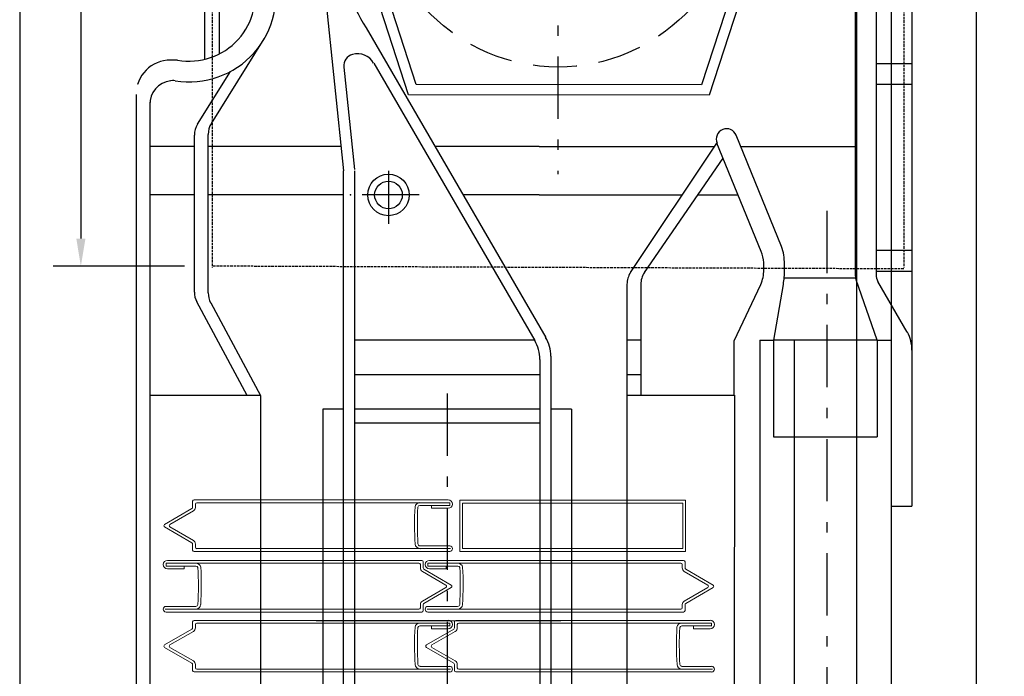
# Model space of a CAD drawing. Units: millimetres. Extents: x 7367 to 17502, y 4718 to 8492.
# Drawn here: x 7476 to 7618, y 4808 to 4903 of the extents above; entities that cross this region are included whole.
import ezdxf

# ---------------------------------------------------------------- set-up
doc = ezdxf.new("R2010")
doc.units = ezdxf.units.MM
doc.header["$LTSCALE"] = 0.5
for name, pattern in [('CENTER-PISA', [11, 6, -2, 1, -2]), ('DASHED', [11, 8, -3]), ('TRATTEGGIATA', [19.05, 12.7, -6.35]), ('TRATTO-PUNTO', [25.4, 12.7, -6.35, 0, -6.35])]:
    doc.linetypes.add(name, pattern=pattern)
for name, color, linetype in [('0.13_A', 7, 'CENTER-PISA'), ('0.18_C', 1, 'Continuous'), ('0.35_C', 5, 'Continuous'), ('1', 7, 'Continuous')]:
    doc.layers.add(name, color=color, linetype=linetype)
doc.styles.add('Modelsystemitalia', font='comic.TTF')
doc.dimstyles.new('Modelsystem', dxfattribs={"dimtxt": 4, "dimasz": 4, "dimexe": 4, "dimexo": 4, "dimgap": 1.5, "dimtad": 1, "dimdec": 1, "dimtxsty": 'Modelsystemitalia', "dimcen": 4, "dimdle": 4, "dimclrd": 8, "dimclre": 8, "dimclrt": 7, "dimadec": 1, "dimazin": 2, "dimtfac": 1, "dimtdec": 1, "dimtmove": 0, "dimatfit": 3, "dimfxl": 1, "dimtolj": 1, "dimtzin": 0, "dimarcsym": 0})

# ---------------------------------------------------------------- blocks, each defined once
blk = doc.blocks.new('*D37')
at = {"color": 8, "lineweight": -2, "transparency": 16777216}
for p, q in [((7483.92, 4977.28), (7488.61, 4977.28)), ((7484.61, 4973.28), (7484.61, 4871.27)), ((7499.59, 4867.27), (7480.61, 4867.27))]:
    blk.add_line(p, q, dxfattribs=at)
at = {"color": 8, "transparency": 16777216}
for points in [[(7483.95, 4973.28), (7485.28, 4973.28), (7484.61, 4977.28)], [(7483.95, 4871.27), (7485.28, 4871.27), (7484.61, 4867.27)]]:
    blk.add_solid(points, dxfattribs=at)
at = {"layer": 'DEFPOINTS', "color": 0, "transparency": 16777216}
for p in [(7479.92, 4977.28), (7484.61, 4867.27), (7503.59, 4867.27)]:
    blk.add_point(p, dxfattribs=at)
at = {"color": 7, "transparency": 16777216, "insert": (7480.95, 4922.28), "char_height": 4, "attachment_point": 5, "rotation": 90, "style": 'Modelsystemitalia'}
blk.add_mtext('\\A1;110', dxfattribs=at)
blk = doc.blocks.new('*D38')
at = {"color": 8, "lineweight": -2, "transparency": 16777216}
for p, q in [((7618.08, 4977.28), (7655.41, 4977.28)), ((7651.41, 4973.28), (7651.41, 4754.06))]:
    blk.add_line(p, q, dxfattribs=at)
at = {"color": 8, "transparency": 16777216}
for points in [[(7650.75, 4973.28), (7652.08, 4973.28), (7651.41, 4977.28)], [(7650.75, 4754.06), (7652.08, 4754.06), (7651.41, 4750.06)]]:
    blk.add_solid(points, dxfattribs=at)
at = {"layer": 'DEFPOINTS', "color": 0, "transparency": 16777216}
for p in [(7614.08, 4977.28), (7651.41, 4750.06), (7651.41, 4750.06)]:
    blk.add_point(p, dxfattribs=at)
at = {"color": 7, "transparency": 16777216, "insert": (7645.83, 4863.67), "char_height": 8, "attachment_point": 5, "rotation": 90, "style": 'Modelsystemitalia'}
blk.add_mtext('\\A1; A', dxfattribs=at)

msp = doc.modelspace()

# ---------------------------------------------------------------- linework, layer by layer
for p, q in [((7614.08, 4977.28), (7614.08, 4750.06)), ((7475.77, 4977.07), (7475.77, 4723.39)), ((7504.62, 4958.07), (7504.62, 4897.96)), ((7604.77, 4923.57), (7604.77, 4832.57)), ((7596.59, 4922.07), (7596.59, 4901.6)), ((7599.59, 4922.07), (7599.59, 4866.06)), ((7519.25, 4913.07), (7522.59, 4881.07)), ((7525.84, 4901.72), (7551.82, 4856.96)), ((7596.59, 4901.6), (7596.59, 4866.06)), ((7503.48, 4887.92), (7511.12, 4900.13)), ((7523.9, 4897.88), (7523.88, 4897.88)), ((7522.64, 4896.06), (7524.19, 4881.24)), ((7526.95, 4896.63), (7550.23, 4856.51)), ((7599.57, 4896.57), (7604.77, 4896.57)), ((7501.48, 4887.8), (7506.24, 4895.42)), ((7497.85, 4894.1), (7497.59, 4894.07)), ((7599.57, 4893.57), (7604.77, 4893.57)), ((7501.02, 4863.53), (7501.02, 4886.21)), ((7503.02, 4863.4), (7503.02, 4886.32)), ((7577.42, 4887.03), (7577.42, 4887.03)), ((7585.94, 4870.12), (7579.37, 4886.21)), ((7564.07, 4866.33), (7576.59, 4885.07)), ((7582.99, 4869.41), (7576.59, 4885.07)), ((7501.02, 4884.57), (7494.59, 4884.57)), ((7522.23, 4884.57), (7503.02, 4884.57)), ((7550.9, 4884.57), (7535.8, 4884.57)), ((7550.9, 4884.57), (7576.26, 4884.57)), ((7580.04, 4884.57), (7596.59, 4884.57)), ((7566.09, 4866.34), (7577.48, 4882.91)), ((7522.59, 4762.07), (7522.59, 4881.07)), ((7524.19, 4881.07), (7524.19, 4759.57)), ((7529.09, 4881.07), (7529.09, 4873.37)), ((7501.02, 4877.57), (7494.59, 4877.57)), ((7522.59, 4877.57), (7503.02, 4877.57)), ((7533.52, 4877.57), (7525.27, 4877.57)), ((7550.9, 4877.57), (7539.86, 4877.57)), ((7550.9, 4877.57), (7571.58, 4877.57)), ((7573.81, 4877.57), (7579.66, 4877.57)), ((7599.59, 4869.57), (7604.77, 4869.57)), ((7583.34, 4866.73), (7583.34, 4867.78)), ((7586.34, 4866.73), (7586.34, 4867.58)), ((7599.59, 4866.57), (7604.77, 4866.57)), ((7596.63, 4865.54), (7586.31, 4865.54)), ((7596.59, 4866.06), (7596.59, 4865.81)), ((7599.77, 4856.57), (7596.69, 4865.28)), ((7604.11, 4857.71), (7599.87, 4865.07)), ((7563.57, 4864.66), (7563.57, 4752.57)), ((7565.57, 4864.64), (7565.57, 4848.57)), ((7579.07, 4856.49), (7582.91, 4864.63)), ((7586.18, 4864.63), (7584.77, 4856.57)), ((7508.66, 4848.57), (7501.38, 4862.11)), ((7503.38, 4861.98), (7510.59, 4848.57)), ((7550.2, 4856.57), (7524.19, 4856.57)), ((7565.57, 4856.57), (7563.57, 4856.57)), ((7579.07, 4848.57), (7579.07, 4856.49)), ((7584.77, 4856.57), (7584.77, 4842.57)), ((7596.77, 4856.57), (7596.77, 4842.57)), ((7599.77, 4856.57), (7599.77, 4842.57)), ((7550.97, 4853.79), (7550.97, 4759.57)), ((7552.57, 4854.26), (7552.57, 4762.07)), ((7550.97, 4851.57), (7524.19, 4851.57)), ((7565.57, 4851.57), (7563.57, 4851.57)), ((7510.59, 4848.57), (7494.59, 4848.57)), ((7510.59, 4848.57), (7510.59, 4752.57)), ((7579.07, 4848.57), (7563.57, 4848.57)), ((7579.12, 4848.62), (7579.07, 4754.48)), ((7519.59, 4846.57), (7519.59, 4762.88)), ((7522.59, 4846.57), (7519.59, 4846.57)), ((7550.97, 4846.57), (7524.19, 4846.57)), ((7555.57, 4846.57), (7552.57, 4846.57)), ((7555.57, 4846.57), (7555.57, 4762.88)), ((7550.97, 4844.57), (7524.19, 4844.57)), ((7584.77, 4842.57), (7592.21, 4842.57)), ((7592.21, 4842.57), (7599.77, 4842.57)), ((7601.77, 4832.57), (7604.77, 4832.57))]:
    msp.add_line(p, q)
at = {"color": 1, "linetype": 'DASHED', "ltscale": 0.09}
for p, q in [((7503.59, 4977.07), (7503.59, 4867.07)), ((7603.59, 4977.07), (7603.59, 4867.07))]:
    msp.add_line(p, q, dxfattribs=at)
at = {"linetype": 'Continuous'}
for p, q in [((7502.5, 4969.07), (7502.5, 4897.18)), ((7492.59, 4892.07), (7492.59, 4752.57)), ((7494.59, 4890.99), (7494.59, 4754.48))]:
    msp.add_line(p, q, dxfattribs=at)
at = {"linetype": 'TRATTO-PUNTO'}
msp.add_line((7498.59, 4897.07), (7497.59, 4897.07), dxfattribs=at)
at = {"color": 1, "linetype": 'DASHED', "ltscale": 0.09}
msp.add_lwpolyline([(7603.59, 4866.87), (7503.59, 4867.27)], dxfattribs=at)
at = {"linetype": 'TRATTEGGIATA'}
msp.add_circle((7553.59, 4922.07), 26, dxfattribs=at)
for radius in [3, 2]:
    msp.add_circle((7529.09, 4877.57), radius)
for centre, radius, start, end in [((7569.25, 4927.78), 50.62, 196.8832, 210.9746), ((7500.3, 4906.46), 12.54, 260.5902, 16.0019), ((7500.3, 4906.46), 9.54, 259.6901, 15.9401), ((7524.33, 4896.24), 1.7, 105.3966, 185.959), ((7524.61, 4895.28), 2.7, 30.1277, 105.3966), ((7497.91, 4890.77), 3.32, 95.4024, 183.8819), ((7498.01, 4892.61), 1.5, 80.5902, 95.9714), ((7504.02, 4886.21), 3, 147.9496, 180), ((7506.02, 4886.32), 3, 147.9496, 180), ((7577.98, 4885.64), 1.5, 112.2038, 202.2038), ((7577.98, 4885.64), 1.5, 22.2038, 112.2038), ((7578.6, 4867.6), 4.75, 2.1579, 22.3559), ((7578.88, 4867.7), 7.46, 359.0936, 18.92), ((7566.57, 4864.66), 3, 146.2515, 180), ((7568.57, 4864.64), 3, 145.497, 180), ((7578.69, 4866.59), 4.66, 335.0641, 1.7611), ((7576.33, 4866.44), 10.02, 349.5782, 1.6916), ((7598.89, 4865.94), 2.3, 183.1423, 196.7025), ((7601.22, 4865.97), 1.63, 176.8321, 213.8624), ((7504.02, 4863.53), 3, 180, 208.3008), ((7506.02, 4863.4), 3, 180, 208.3008), ((7599.86, 4855.26), 4.91, 358.6501, 29.9717), ((7545.54, 4853.79), 5.43, 0, 30.1277), ((7547.13, 4854.21), 5.43, 0.4656, 30.3688), ((7542.41, 4852.91), 8.64, 351.6771, 351.7773)]:
    msp.add_arc(centre, radius, start, end)
at = {"linetype": 'TRATTO-PUNTO'}
msp.add_arc((7497.59, 4892.07), 5, 90, 180, dxfattribs=at)
msp.add_point((7523.59, 4877.57))
at = {"layer": '0.13_A', "ltscale": 3}
for p, q in [((7553.59, 4980.07), (7553.59, 4880.57)), ((7592.48, 4875.27), (7592.48, 4723.39)), ((7537.59, 4848.84), (7537.59, 4723.39))]:
    msp.add_line(p, q, dxfattribs=at)
at = {"layer": '0.18_C', "lineweight": 15}
for p, q in [((7500.97, 4833.47), (7537.74, 4833.47)), ((7539.39, 4833.43), (7572.03, 4833.43)), ((7539.39, 4826.01), (7539.39, 4833.43)), ((7572.03, 4833.43), (7572.03, 4826.01)), ((7496.71, 4829.92), (7500.67, 4832.22)), ((7500.77, 4832.39), (7500.77, 4833.27)), ((7501.17, 4832.39), (7501.17, 4832.86)), ((7501.38, 4833.07), (7537.94, 4833.07)), ((7533.63, 4832.66), (7537.94, 4832.66)), ((7533.66, 4833.07), (7537.94, 4833.07)), ((7535.3, 4832.26), (7535.3, 4832.66)), ((7535.3, 4832.26), (7537.74, 4832.26)), ((7537.94, 4833.07), (7537.94, 4832.65)), ((7538.35, 4833.07), (7538.35, 4833.07)), ((7538.35, 4832.87), (7538.35, 4832.86)), ((7539.8, 4833.02), (7571.63, 4833.02)), ((7539.8, 4826.42), (7539.8, 4833.02)), ((7571.63, 4833.02), (7571.63, 4826.42)), ((7497.49, 4829.92), (7500.88, 4831.87)), ((7496.71, 4829.57), (7500.67, 4827.26)), ((7497.49, 4829.57), (7500.88, 4827.61)), ((7500.77, 4826.21), (7500.77, 4827.09)), ((7501.17, 4826.62), (7501.17, 4827.09)), ((7501.38, 4826.42), (7538.08, 4826.42)), ((7533.66, 4826.82), (7537.94, 4826.82)), ((7538.35, 4826.42), (7538.35, 4826.42)), ((7539.8, 4826.42), (7571.63, 4826.42)), ((7500.97, 4826.01), (7537.94, 4826.01)), ((7539.39, 4826.01), (7572.03, 4826.01)), ((7496.53, 4824.31), (7496.53, 4824.31)), ((7496.53, 4824.11), (7496.53, 4824.11)), ((7501.22, 4824.31), (7496.93, 4824.31)), ((7533.5, 4824.31), (7496.93, 4824.31)), ((7496.93, 4824.31), (7496.93, 4823.9)), ((7501.25, 4823.91), (7496.93, 4823.91)), ((7533.9, 4824.72), (7497.13, 4824.72)), ((7499.57, 4823.5), (7497.13, 4823.5)), ((7499.57, 4823.5), (7499.57, 4823.91)), ((7533.7, 4823.64), (7533.7, 4824.11)), ((7534.11, 4823.64), (7534.11, 4824.52)), ((7538.16, 4821.16), (7534.2, 4823.47)), ((7534.39, 4824.31), (7534.39, 4824.31)), ((7534.39, 4824.11), (7534.39, 4824.11)), ((7534.8, 4824.31), (7534.8, 4823.9)), ((7571.36, 4824.31), (7534.8, 4824.31)), ((7539.08, 4824.31), (7534.8, 4824.31)), ((7539.11, 4823.91), (7534.8, 4823.91)), ((7571.77, 4824.72), (7535, 4824.72)), ((7537.44, 4823.5), (7535, 4823.5)), ((7537.44, 4823.5), (7537.44, 4823.91)), ((7571.57, 4823.64), (7571.57, 4824.11)), ((7571.97, 4823.64), (7571.97, 4824.52)), ((7576.03, 4821.16), (7572.07, 4823.47)), ((7537.38, 4821.16), (7533.99, 4823.12)), ((7575.25, 4821.16), (7571.86, 4823.12)), ((7537.38, 4820.81), (7533.99, 4818.85)), ((7538.16, 4820.81), (7534.2, 4818.51)), ((7575.25, 4820.81), (7571.86, 4818.85)), ((7576.03, 4820.81), (7572.07, 4818.51)), ((7501.22, 4818.07), (7496.93, 4818.07)), ((7533.7, 4817.86), (7533.7, 4818.33)), ((7534.11, 4817.46), (7534.11, 4818.33)), ((7539.08, 4818.07), (7534.8, 4818.07)), ((7571.57, 4817.86), (7571.57, 4818.33)), ((7571.97, 4817.46), (7571.97, 4818.33)), ((7496.53, 4817.66), (7496.53, 4817.66)), ((7533.5, 4817.66), (7496.8, 4817.66)), ((7533.9, 4817.25), (7496.93, 4817.25)), ((7534.39, 4817.66), (7534.39, 4817.66)), ((7571.36, 4817.66), (7534.66, 4817.66)), ((7571.77, 4817.25), (7534.8, 4817.25)), ((7500.77, 4814.97), (7500.77, 4815.85)), ((7500.97, 4816.05), (7537.74, 4816.05)), ((7501.17, 4814.97), (7501.17, 4815.44)), ((7501.38, 4815.65), (7537.94, 4815.65)), ((7518.63, 4815.97), (7553.99, 4815.97)), ((7533.63, 4815.24), (7537.94, 4815.24)), ((7533.66, 4815.65), (7537.94, 4815.65)), ((7535.3, 4814.83), (7535.3, 4815.24)), ((7537.94, 4815.65), (7537.94, 4815.23)), ((7538.35, 4815.65), (7538.35, 4815.65)), ((7538.35, 4815.45), (7538.35, 4815.44)), ((7538.63, 4814.97), (7538.63, 4815.85)), ((7538.84, 4816.05), (7575.61, 4816.05)), ((7539.04, 4814.97), (7539.04, 4815.44)), ((7539.24, 4815.65), (7575.81, 4815.65)), ((7571.5, 4815.24), (7575.81, 4815.24)), ((7571.52, 4815.65), (7575.81, 4815.65)), ((7573.17, 4814.83), (7573.17, 4815.24)), ((7575.81, 4815.65), (7575.81, 4815.23)), ((7576.21, 4815.65), (7576.21, 4815.65)), ((7576.22, 4815.45), (7576.22, 4815.44)), ((7496.71, 4812.49), (7500.67, 4814.8)), ((7497.49, 4812.49), (7500.88, 4814.45)), ((7534.58, 4812.49), (7538.54, 4814.8)), ((7535.3, 4814.83), (7537.74, 4814.83)), ((7535.36, 4812.49), (7538.75, 4814.45)), ((7573.17, 4814.83), (7575.61, 4814.83)), ((7496.71, 4812.15), (7500.67, 4809.84)), ((7497.49, 4812.15), (7500.88, 4810.19)), ((7534.58, 4812.15), (7538.54, 4809.84)), ((7535.36, 4812.15), (7538.75, 4810.19)), ((7500.77, 4808.79), (7500.77, 4809.67)), ((7501.17, 4809.2), (7501.17, 4809.67)), ((7533.66, 4809.4), (7537.94, 4809.4)), ((7538.63, 4808.79), (7538.63, 4809.67)), ((7539.04, 4809.2), (7539.04, 4809.67)), ((7571.52, 4809.4), (7575.81, 4809.4)), ((7500.97, 4808.59), (7537.94, 4808.59)), ((7501.38, 4808.99), (7538.08, 4808.99)), ((7538.35, 4808.99), (7538.35, 4809)), ((7538.84, 4808.59), (7575.81, 4808.59)), ((7539.24, 4808.99), (7575.94, 4808.99)), ((7576.21, 4808.99), (7576.21, 4809))]:
    msp.add_line(p, q, dxfattribs=at)
for centre, radius, start, end in [((7500.97, 4833.27), 0.203, 90, 180), ((7537.74, 4832.87), 0.608, 0, 90), ((7500.56, 4832.39), 0.203, 301.373, 0), ((7500.56, 4832.39), 0.609, 301.373, 0), ((7501.38, 4832.86), 0.203, 90, 180), ((7581.14, 4829.94), 48.28, 176.981, 183.3973), ((7533.63, 4832.36), 0.711, 90, 169.4458), ((7581.14, 4829.94), 47.87, 177.0197, 183.3973), ((7533.63, 4832.36), 0.305, 90, 165.4494), ((7537.74, 4832.86), 0.608, 270, 0), ((7496.82, 4829.74), 0.203, 121.373, 238.627), ((7497.6, 4829.74), 0.203, 121.373, 238.627), ((7500.56, 4827.09), 0.203, 0, 58.627), ((7500.56, 4827.09), 0.609, 0, 58.627), ((7501.38, 4826.62), 0.203, 180, 270), ((7533.66, 4827.13), 0.711, 183.3973, 270), ((7533.66, 4827.13), 0.305, 183.3973, 270), ((7537.94, 4826.42), 0.405, 0, 90), ((7537.94, 4826.42), 0.406, 270, 0), ((7500.97, 4826.21), 0.203, 180, 270), ((7497.13, 4824.11), 0.608, 90, 180), ((7497.13, 4824.11), 0.608, 180, 270), ((7501.25, 4823.6), 0.711, 10.5542, 90), ((7501.25, 4823.6), 0.305, 14.5506, 90), ((7453.74, 4821.19), 47.87, 356.6027, 2.9803), ((7453.74, 4821.19), 48.28, 356.6027, 3.019), ((7533.5, 4824.11), 0.203, 0, 90), ((7534.31, 4823.64), 0.609, 180, 238.627), ((7533.9, 4824.52), 0.203, 0, 90), ((7534.31, 4823.64), 0.203, 180, 238.627), ((7535, 4824.11), 0.608, 90, 180), ((7535, 4824.11), 0.608, 180, 270), ((7539.11, 4823.6), 0.711, 10.5542, 90), ((7539.11, 4823.6), 0.305, 14.5506, 90), ((7491.6, 4821.19), 47.87, 356.6027, 2.9803), ((7491.6, 4821.19), 48.28, 356.6027, 3.019), ((7571.36, 4824.11), 0.203, 0, 90), ((7572.18, 4823.64), 0.609, 180, 238.627), ((7571.77, 4824.52), 0.203, 0, 90), ((7572.18, 4823.64), 0.203, 180, 238.627), ((7537.28, 4820.99), 0.203, 301.373, 58.627), ((7538.06, 4820.99), 0.203, 301.373, 58.627), ((7575.14, 4820.99), 0.203, 301.373, 58.627), ((7575.92, 4820.99), 0.203, 301.373, 58.627), ((7496.93, 4817.66), 0.405, 90, 180), ((7501.22, 4818.37), 0.305, 270, 356.6027), ((7501.22, 4818.37), 0.711, 270, 356.6027), ((7533.5, 4817.86), 0.203, 270, 0), ((7534.31, 4818.33), 0.609, 121.373, 180), ((7534.31, 4818.33), 0.203, 121.373, 180), ((7534.8, 4817.66), 0.405, 90, 180), ((7539.08, 4818.37), 0.305, 270, 356.6027), ((7539.08, 4818.37), 0.711, 270, 356.6027), ((7571.36, 4817.86), 0.203, 270, 0), ((7572.18, 4818.33), 0.609, 121.373, 180), ((7572.18, 4818.33), 0.203, 121.373, 180), ((7496.93, 4817.66), 0.406, 180, 270), ((7533.9, 4817.46), 0.203, 270, 0), ((7534.8, 4817.66), 0.406, 180, 270), ((7571.77, 4817.46), 0.203, 270, 0), ((7500.56, 4814.97), 0.203, 301.373, 0), ((7500.97, 4815.85), 0.203, 90, 180), ((7500.56, 4814.97), 0.609, 301.373, 0), ((7501.38, 4815.44), 0.203, 90, 180), ((7581.14, 4812.52), 48.28, 176.981, 183.3973), ((7533.63, 4814.94), 0.711, 90, 169.4458), ((7581.14, 4812.52), 47.87, 177.0197, 183.3973), ((7533.63, 4814.94), 0.305, 90, 165.4494), ((7537.74, 4815.45), 0.608, 0, 90), ((7537.74, 4815.44), 0.608, 270, 0), ((7538.43, 4814.97), 0.203, 301.373, 0), ((7538.84, 4815.85), 0.203, 90, 180), ((7538.43, 4814.97), 0.609, 301.373, 0), ((7539.24, 4815.44), 0.203, 90, 180), ((7619.01, 4812.52), 48.28, 176.981, 183.3973), ((7571.5, 4814.94), 0.711, 90, 169.4458), ((7619.01, 4812.52), 47.87, 177.0197, 183.3973), ((7571.5, 4814.94), 0.305, 90, 165.4494), ((7575.61, 4815.45), 0.608, 0, 90), ((7575.61, 4815.44), 0.608, 270, 0), ((7496.82, 4812.32), 0.203, 121.373, 238.627), ((7497.6, 4812.32), 0.203, 121.373, 238.627), ((7534.69, 4812.32), 0.203, 121.373, 238.627), ((7535.47, 4812.32), 0.203, 121.373, 238.627), ((7500.56, 4809.67), 0.203, 0, 58.627), ((7500.56, 4809.67), 0.609, 0, 58.627), ((7501.38, 4809.2), 0.203, 180, 270), ((7533.66, 4809.71), 0.711, 183.3973, 270), ((7533.66, 4809.71), 0.305, 183.3973, 270), ((7537.94, 4809), 0.405, 0, 90), ((7538.43, 4809.67), 0.203, 0, 58.627), ((7538.43, 4809.67), 0.609, 0, 58.627), ((7539.24, 4809.2), 0.203, 180, 270), ((7571.52, 4809.71), 0.711, 183.3973, 270), ((7571.52, 4809.71), 0.305, 183.3973, 270), ((7575.81, 4809), 0.405, 0, 90), ((7500.97, 4808.79), 0.203, 180, 270), ((7537.94, 4808.99), 0.406, 270, 0), ((7538.84, 4808.79), 0.203, 180, 270), ((7575.81, 4808.99), 0.406, 270, 0)]:
    msp.add_arc(centre, radius, start, end, dxfattribs=at)
at = {"layer": '0.35_C'}
for p, q in [((7596.77, 4995.39), (7596.77, 4723.39)), ((7601.77, 4995.39), (7601.77, 4723.39)), ((7582.77, 4856.57), (7582.77, 4757.57)), ((7582.77, 4856.57), (7584.77, 4856.57)), ((7599.77, 4856.57), (7584.77, 4856.57)), ((7587.77, 4856.57), (7587.77, 4757.57)), ((7599.77, 4856.57), (7601.77, 4856.57)), ((7601.77, 4856.57), (7601.77, 4842.57)), ((7596.77, 4842.57), (7596.77, 4740.44)), ((7601.77, 4842.57), (7601.77, 4740.44))]:
    msp.add_line(p, q, dxfattribs=at)
at = {"layer": '1', "color": 4, "linetype": 'Continuous'}
for points in [[(7518.6, 4933.39), (7553.79, 4958.9), (7588.92, 4933.32), (7575.44, 4892), (7531.99, 4892.05)], [(7520.37, 4932.82), (7553.79, 4957.05), (7587.15, 4932.75), (7574.35, 4893.5), (7533.08, 4893.55)]]:
    msp.add_lwpolyline(points, close=True, dxfattribs=at)

# ---------------------------------------------------------------- dimensions: what is measured, and where the dimension line sits
dim = msp.add_linear_dim(base=(7484.61, 4867.27), p1=(7479.92, 4977.28), p2=(7503.59, 4867.27), angle=90, dimstyle='Modelsystem')
dim.commit()
dim.dimension.update_dxf_attribs({"geometry": '*D37', "text_midpoint": (7480.95, 4922.28)})
dim = msp.add_linear_dim(base=(7651.41, 4750.06), p1=(7614.08, 4977.28), p2=(7651.41, 4750.06), angle=90, text=' A', dimstyle='Modelsystem', override={"dimtxt": 8})
dim.commit()
dim.dimension.update_dxf_attribs({"geometry": '*D38', "text_midpoint": (7645.83, 4863.67)})

doc.saveas('drawing.dxf')
